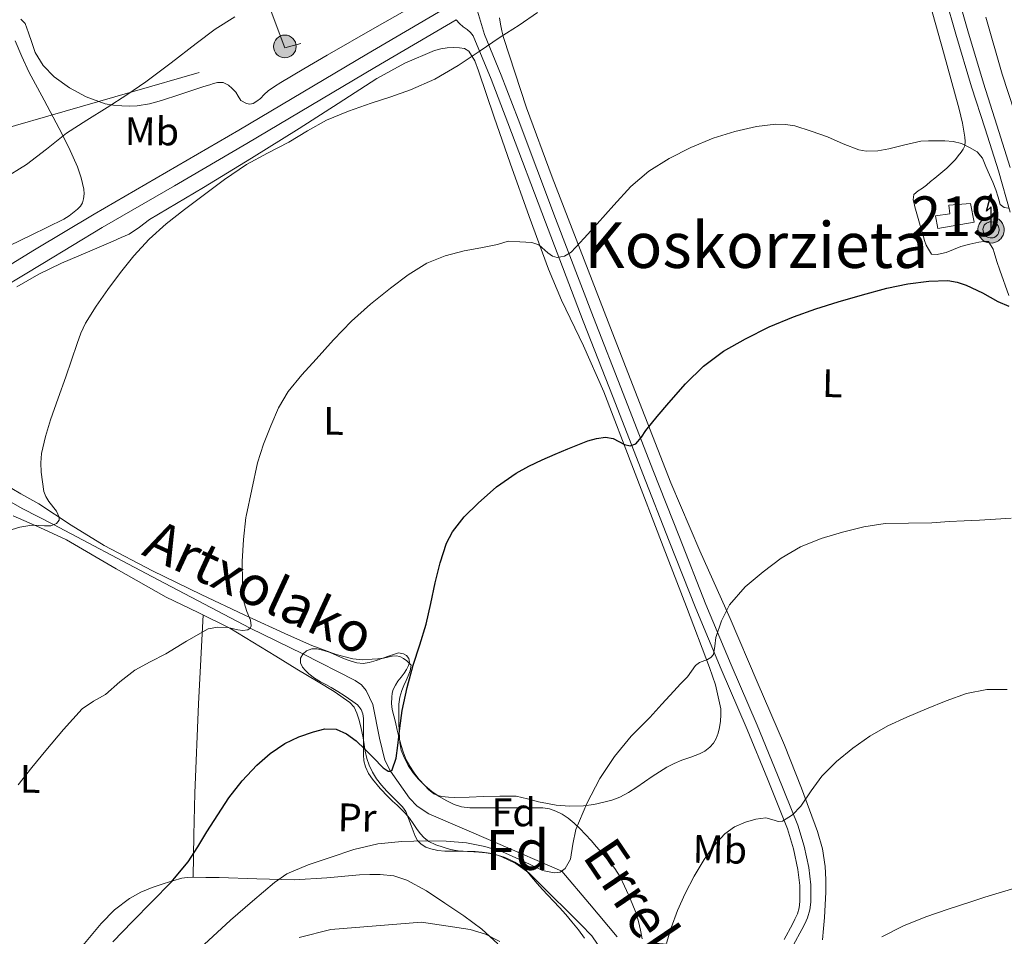
# Model space of a CAD drawing. Extents: x 559659 to 566510, y 742779 to 747468.
# Drawn here: x 563240 to 563487, y 746361 to 746592 of the extents above; entities that cross this region are included whole.
import ezdxf
from ezdxf.enums import TextEntityAlignment as Align

# ---------------------------------------------------------------- set-up
doc = ezdxf.new("R2010")
doc.units = 0
doc.header["$MEASUREMENT"] = 0
doc.linetypes.add('DGN Style 3', pattern=[107.806454, 77.00461, -30.801844])
doc.linetypes.add('DGN Style 7', pattern=[154.00922, 69.304149, -30.801844, 23.101383, -30.801844])
for name, color, linetype in [('Nivel 11', 7, 'Continuous'), ('Nivel 15', 7, 'Continuous'), ('Nivel 21', 7, 'Continuous'), ('Nivel 32', 7, 'Continuous'), ('Nivel 33', 7, 'Continuous'), ('Nivel 35', 7, 'Continuous'), ('Nivel 36', 7, 'Continuous'), ('Nivel 37', 7, 'Continuous'), ('Nivel 4', 7, 'Continuous'), ('Nivel 43', 7, 'Continuous'), ('Nivel 45', 7, 'Continuous'), ('Nivel 48', 7, 'Continuous'), ('Nivel 5', 7, 'Continuous'), ('Nivel 52', 7, 'Continuous'), ('Nivel 57', 7, 'Continuous')]:
    doc.layers.add(name, color=color, linetype=linetype)
doc.styles.add('Style-arial', font='arial.shx', dxfattribs={"bigfont": 'arialbig.shx'})
doc.styles.add('Style-arialn', font='arialn.shx', dxfattribs={"bigfont": 'arialnbig.shx'})
doc.styles.add('Style-times', font='times.shx', dxfattribs={"bigfont": 'timesbig.shx'})
doc.styles.add('Style-timesi', font='timesi.shx', dxfattribs={"bigfont": 'timesibig.shx'})

# ---------------------------------------------------------------- blocks, each defined once
blk = doc.blocks.new('5PELE')
at = {"layer": 'Nivel 32', "linetype": 'Continuous', "lineweight": 0}
h = blk.add_hatch(color=9, dxfattribs=at)
edge = h.paths.add_edge_path()
edge.add_arc((-0.0002000001259148121, 0), 2.85, 0, 360)
at = {"layer": 'Nivel 32', "color": 8, "linetype": 'Continuous', "lineweight": 0}
blk.add_circle((-0.0002000001259148121, 0), 2.85, dxfattribs=at)
blk = doc.blocks.new('5ANTEN')
at = {"layer": 'Nivel 33', "linetype": 'Continuous', "lineweight": 13, "extrusion": (0, 0, -1)}
blk.add_hatch(color=5, dxfattribs=at).paths.add_polyline_path([(-0.2539999999571592, 7.572000000160187), (-0.07400000002235174, 8.788000000175089), (0.7180000001098961, 7.896000000182539)])
at = {"layer": 'Nivel 33', "linetype": 'Continuous', "lineweight": 13}
for points in [[(0.3899999998975545, -3.582999999867752), (-0.3279999999795109, -3.573999999789521), (-0.921000000089407, -3.440999999875203), (-1.438000000081956, -3.250999999931082), (-1.918999999994412, -2.948999999789521), (-2.269000000087544, -2.629999999888241), (-2.647000000113621, -2.218999999808148), (-2.905999999959022, -1.779999999795109), (-3.11199999996461, -1.302999999839813), (-3.232000000076368, -0.6399999998975545), (-3.252000000094995, -0.04599999985657632), (-3.178000000072643, 0.4890000000596046), (-2.941000000108033, 1.163000000175089), (-2.695999999996275, 1.597000000067055), (-2.320999999996275, 2.034000000217929), (-1.989000000059605, 2.326000000117347), (-1.709999999962747, 2.528000000165775), (-0.9899999999906868, 2.86200000019744), (-0.5239999999757856, 2.994000000180677), (0.1240000000689179, 3.021000000182539), (0.9150000000372529, 2.914000000106171), (1.483000000007451, 2.690000000176951), (2.023999999975786, 2.377000000094995), (2.337999999988824, 2.1160000001546), (2.577999999979511, 1.850000000093132), (2.909999999916181, 1.357000000076368), (3.119999999878928, 0.9350000000558794), (3.246000000042841, 0.511000000173226), (3.332999999867752, 0.02700000000186265), (3.324000000022352, -0.5359999998472631), (3.246000000042841, -1.023999999975786), (3.050000000046566, -1.597999999998137), (2.78899999987334, -2.112999999895692), (2.476000000024214, -2.514999999897555), (2.290000000037253, -2.726999999955297), (1.905999999959022, -3.007999999914318), (1.398999999975786, -3.30199999990873), (0.915999999968335, -3.487999999895692)], [(0.284999999916181, -2.316999999806285), (-0.1799999999348074, -2.310999999986961), (-0.5630000000819564, -2.224999999860302), (-0.8770000000949949, -2.108999999938533), (-1.151000000070781, -1.937999999849126), (-1.375999999931082, -1.73299999977462), (-1.625, -1.460999999893829), (-1.776000000070781, -1.205999999772757), (-1.892999999923632, -0.9349999998230487), (-1.970999999903142, -0.5049999998882413), (-1.983999999938533, -0.1119999999646097), (-1.942000000039116, 0.1900000001769513), (-1.784999999916181, 0.6380000000353903), (-1.65500000002794, 0.8670000000856817), (-1.418999999994412, 1.143000000156462), (-1.199000000022352, 1.337000000057742), (-1.067000000039116, 1.432000000029802), (-0.549000000115484, 1.672000000020489), (-0.3230000000912696, 1.736000000033528), (0.06499999994412065, 1.753000000026077), (0.5940000000409782, 1.68100000009872), (0.9309999998658895, 1.548000000184402), (1.297999999951571, 1.33600000012666), (1.459999999962747, 1.201000000117347), (1.578999999910593, 1.06900000013411), (1.814999999944121, 0.7190000000409782), (1.939000000013039, 0.470000000204891), (2.01300000003539, 0.2180000001098961), (2.065999999875203, -0.075999999884516), (2.060999999986961, -0.4259999999776483), (2.013999999966472, -0.7179999998770654), (1.881999999983236, -1.104999999981374), (1.716000000014901, -1.431999999796972), (1.500999999931082, -1.708999999798834), (1.43099999986589, -1.787999999942258), (1.212999999988824, -1.947999999858439), (0.8510000000242144, -2.157999999821186), (0.5730000000912696, -2.264999999897555)]]:
    blk.add_hatch(color=5, dxfattribs=at).paths.add_polyline_path(points)
at = {"layer": 'Nivel 33', "color": 7, "linetype": 'Continuous', "lineweight": 30, "flags": 128}
blk.add_lwpolyline([(0.07000000006519258, -0.287999999942258), (0.07400000002235174, 5.50400000018999), (-1.101999999955297, 4.384000000078231), (0.07400000002235174, 8.788000000175089)], dxfattribs=at)
at = {"layer": 'Nivel 33', "color": 7, "linetype": 'Continuous', "lineweight": 13, "flags": 128}
for points in [[(-2.320999999996275, 2.034000000217929), (-2.695999999996275, 1.597000000067055), (-2.941000000108033, 1.163000000175089), (-3.178000000072643, 0.4890000000596046), (-3.252000000094995, -0.04599999985657632), (-3.232000000076368, -0.6399999998975545), (-3.11199999996461, -1.302999999839813), (-2.905999999959022, -1.779999999795109), (-2.647000000113621, -2.218999999808148), (-2.269000000087544, -2.629999999888241), (-1.918999999994412, -2.948999999789521), (-1.438000000081956, -3.250999999931082), (-0.921000000089407, -3.440999999875203), (-0.3279999999795109, -3.573999999789521), (0.3899999998975545, -3.582999999867752), (0.915999999968335, -3.487999999895692), (1.398999999975786, -3.30199999990873), (1.905999999959022, -3.007999999914318), (2.290000000037253, -2.726999999955297), (2.476000000024214, -2.514999999897555), (2.78899999987334, -2.112999999895692), (3.050000000046566, -1.597999999998137), (3.246000000042841, -1.023999999975786), (3.324000000022352, -0.5359999998472631), (3.332999999867752, 0.02700000000186265), (3.246000000042841, 0.511000000173226), (3.119999999878928, 0.9350000000558794), (2.909999999916181, 1.357000000076368), (2.577999999979511, 1.850000000093132), (2.337999999988824, 2.1160000001546), (2.023999999975786, 2.377000000094995), (1.483000000007451, 2.690000000176951), (0.9150000000372529, 2.914000000106171), (0.1240000000689179, 3.021000000182539), (-0.5239999999757856, 2.994000000180677), (-0.9899999999906868, 2.86200000019744), (-1.709999999962747, 2.528000000165775), (-1.989000000059605, 2.326000000117347)], [(-1.418999999994412, 1.143000000156462), (-1.65500000002794, 0.8670000000856817), (-1.784999999916181, 0.6380000000353903), (-1.942000000039116, 0.1900000001769513), (-1.983999999938533, -0.1119999999646097), (-1.970999999903142, -0.5049999998882413), (-1.892999999923632, -0.9349999998230487), (-1.776000000070781, -1.205999999772757), (-1.625, -1.460999999893829), (-1.375999999931082, -1.73299999977462), (-1.151000000070781, -1.937999999849126), (-0.8770000000949949, -2.108999999938533), (-0.5630000000819564, -2.224999999860302), (-0.1799999999348074, -2.310999999986961), (0.284999999916181, -2.316999999806285), (0.5730000000912696, -2.264999999897555), (0.8510000000242144, -2.157999999821186), (1.212999999988824, -1.947999999858439), (1.43099999986589, -1.787999999942258), (1.500999999931082, -1.708999999798834), (1.716000000014901, -1.431999999796972), (1.881999999983236, -1.104999999981374), (2.013999999966472, -0.7179999998770654), (2.060999999986961, -0.4259999999776483), (2.065999999875203, -0.075999999884516), (2.01300000003539, 0.2180000001098961), (1.939000000013039, 0.470000000204891), (1.814999999944121, 0.7190000000409782), (1.578999999910593, 1.06900000013411), (1.459999999962747, 1.201000000117347), (1.297999999951571, 1.33600000012666), (0.9309999998658895, 1.548000000184402), (0.5940000000409782, 1.68100000009872), (0.06499999994412065, 1.753000000026077), (-0.3230000000912696, 1.736000000033528), (-0.549000000115484, 1.672000000020489), (-1.067000000039116, 1.432000000029802), (-1.199000000022352, 1.337000000057742)]]:
    blk.add_lwpolyline(points, close=True, dxfattribs=at)
at = {"layer": 'Nivel 33', "color": 7, "linetype": 'Continuous', "lineweight": 13}
blk.add_3dface([(0.07400000002235174, 8.788000000175089), (0.2539999999571592, 7.572000000160187), (-0.7180000001098961, 7.896000000182539)], dxfattribs=at)

msp = doc.modelspace()

# ---------------------------------------------------------------- linework, layer by layer
at = {"layer": 'Nivel 11', "color": 142, "linetype": 'DGN Style 3', "lineweight": 13}
msp.add_polyline3d([(563390.118, 746361.358, 581.872), (563383.1570000001, 746369.622, 580.936), (563376.1950000001, 746377.8859999999, 580), (563359.5020000001, 746385.0889999999, 578.272), (563342.8090000001, 746392.291, 576.544), (563339.828, 746394.2139999999, 576.184), (563337.946, 746396.1669999999, 575.895), (563333.183, 746403.0090000001, 575), (563331.757, 746405.7490000001, 574.658), (563330.348, 746411.2760000001, 574.03), (563328.7010000001, 746419.7080000001, 573.075), (563327.071, 746423.2209999999, 572.618), (563325.851, 746424.648, 572.4010000000001), (563324.281, 746425.7949999999, 572.192), (563311.111, 746432.4569999999, 571.0360000000001), (563297.881, 746438.9140000001, 570), (563273.1680000001, 746451.9280000001, 567.4540000000001), (563248.4569999999, 746464.953, 565), (563240.712, 746468.932, 564.375), (563233.0490000001, 746473.2509999999, 563.744)], dxfattribs=at)
at = {"layer": 'Nivel 15', "color": 53, "linetype": 'Continuous', "lineweight": 13}
msp.add_polyline3d([(563479.827, 746540.94, 571.863), (563470.7550000001, 746539.4199999999, 573.064), (563470.131, 746542.604, 572.588), (563473.7150000001, 746543.0360000001, 572.553), (563473.4780000001, 746545.219, 572.2330000000001), (563478.9210000001, 746545.6680000001, 571.456), (563479.827, 746540.94, 571.863)], dxfattribs=at)
at = {"layer": 'Nivel 21', "color": 7, "linetype": 'DGN Style 3', "lineweight": 0}
for points in [[(563488.9029999999, 746543.45, 570.0550000000001), (563485.939, 746553.852, 569.158), (563482.585, 746564.4099999999, 568.535), (563479.203, 746574.956, 567.878), (563475.2339999999, 746588.202, 566.766), (563471.4750000001, 746601.5, 565.654), (563467.4739999999, 746616.898, 564.391), (563463.5390000001, 746632.3160000001, 563.126), (563460.6140000001, 746642.963, 562.154), (563458.4709999999, 746650.8570000001, 561.323)], [(563083.9580000001, 746451.746, 557.11), (563098.3, 746458.8840000001, 557.563), (563118.247, 746469.094, 557.966), (563138.2039999999, 746479.284, 558.395), (563154.2139999999, 746486.953, 558.994), (563170.2679999999, 746494.5320000001, 559.611), (563187.9240000001, 746503.085, 560.139), (563205.4680000001, 746511.8759999999, 560.699), (563217.182, 746518.2380000001, 561.173), (563228.7, 746524.9480000001, 561.659), (563243.6880000001, 746533.9990000001, 562.289), (563258.7, 746543.0120000001, 562.811), (563276.879, 746553.5430000001, 563.054), (563295.0360000001, 746564.1159999999, 563.067), (563311.1089999999, 746573.666, 563.088), (563327.1799999999, 746583.22, 563.099), (563347.622, 746595.1980000001, 563.0840000000001)], [(563350.5290000001, 746590.953, 563.465), (563351.4269999999, 746590.108, 563.846), (563352.435, 746589.372, 564.006), (563353.2779999999, 746588.659, 564.09), (563353.923, 746587.788, 564.182), (563358.4550000001, 746576.905, 565.492), (563362.675, 746565.916, 566.758), (563372.087, 746540.967, 569.288), (563381.6030000001, 746516.06, 571.814), (563389.084, 746496.8999999999, 573.759), (563396.5789999999, 746477.74, 575.702), (563403.21, 746460.8030000001, 577.201), (563409.875, 746443.868, 578.758), (563416.25, 746428.631, 580.6), (563422.787, 746413.4839999999, 582.518), (563427.923, 746401.048, 583.973), (563432.915, 746388.5079999999, 585.366), (563434.476, 746383.467, 585.746), (563435.571, 746378.284, 586.102), (563436.0630000001, 746374.2550000001, 586.624), (563436.051, 746370.22, 587.11), (563435.8629999999, 746368.646, 587.224), (563435.4110000001, 746367.1000000001, 587.3340000000001), (563434.817, 746365.7790000001, 587.431), (563434.163, 746364.5079999999, 587.5260000000001), (563432.0619999999, 746360.669, 587.78)]]:
    msp.add_polyline3d(points, dxfattribs=at)
at = {"layer": 'Nivel 21', "color": 7, "linetype": 'Continuous', "lineweight": 0}
for points in [[(563474.4990000001, 746602.3200000001, 565.654), (563478.2420000001, 746589.078, 566.766), (563482.1950000001, 746575.8840000001, 567.878), (563485.5689999999, 746565.3630000001, 568.535), (563488.939, 746554.756, 569.158)], [(563354.7579999999, 746594.8489999999, 563.0840000000001), (563355.7479999999, 746591.4979999999, 563.692), (563356.7379999999, 746588.1470000001, 564.299), (563360.996, 746577.922, 565.492), (563365.2320000001, 746566.889, 566.758), (563374.645, 746541.9380000001, 569.288), (563384.155, 746517.0460000001, 571.814), (563391.6329999999, 746497.896, 573.759), (563399.1270000001, 746478.737, 575.702), (563405.757, 746461.8030000001, 577.201), (563412.4099999999, 746444.8970000001, 578.758), (563418.7679999999, 746429.7010000001, 580.6), (563425.308, 746414.548, 582.518), (563430.459, 746402.0760000001, 583.973), (563435.497, 746389.4199999999, 585.366), (563437.1270000001, 746384.156, 585.746), (563438.273, 746378.733, 586.102), (563438.8, 746374.4169999999, 586.624), (563438.787, 746370.0530000001, 587.11), (563438.5530000001, 746368.0959999999, 587.224), (563437.9839999999, 746366.1499999999, 587.3340000000001), (563437.283, 746364.591, 587.431), (563436.5800000001, 746363.2250000001, 587.5260000000001), (563434.442, 746359.3189999999, 587.78)], [(563206.706, 746508.078, 560.6800000000001), (563207.2960000001, 746508.3740000001, 560.699), (563219.119, 746514.7949999999, 561.173), (563230.7150000001, 746521.551, 561.659), (563245.7250000001, 746530.615, 562.289), (563260.7069999999, 746539.6100000001, 562.811), (563278.8629999999, 746550.128, 563.054), (563297.0390000001, 746560.712, 563.067), (563313.1270000001, 746570.271, 563.088), (563329.1880000001, 746579.8189999999, 563.099), (563349.631, 746591.797, 563.0840000000001), (563350.5290000001, 746590.953, 563.465)]]:
    msp.add_polyline3d(points, dxfattribs=at)
at = {"layer": 'Nivel 32', "color": 6, "linetype": 'DGN Style 7', "lineweight": 0, "extrusion": (-0.02783415650249372, -0.008009059235677867, 0.999580469347993), "elevation": -21097.49102492487, "flags": 128}
msp.add_lwpolyline([(-561706.7139815141, 747245.8964628794), (-561706.7139815143, 747491.7229652505)], dxfattribs=at)
at = {"layer": 'Nivel 32', "color": 6, "linetype": 'DGN Style 7', "lineweight": 0}
for points in [[(563206.497, 746842.29, 545.91), (563214.2220000001, 746822.5249999999, 544.914), (563246.736, 746744.8060000001, 546.485), (563306.557, 746584.771, 561.349)], [(563904.6669999999, 746759.3900000001, 558.499), (563737.152, 746711.0530000001, 554.423), (563585.2930000001, 746670.6089999999, 562.769), (563458.9709999999, 746627.3300000001, 564.344), (563306.557, 746584.771, 561.349)]]:
    msp.add_polyline3d(points, dxfattribs=at)
at = {"layer": 'Nivel 35', "color": 92, "linetype": 'DGN Style 3', "lineweight": 0}
for points in [[(563357.111, 746382.4569999999, 582.736), (563355.372, 746382.6599999999, 582.667), (563352.78, 746382.804, 582.535), (563350.1880000001, 746382.9639999999, 582.395), (563348.2620000001, 746383.321, 582.294), (563346.3640000001, 746383.844, 582.155), (563344.517, 746384.4780000001, 581.916), (563342.764, 746385.348, 581.6270000000001), (563341.5760000001, 746386.219, 581.4110000000001), (563340.588, 746387.3, 581.195), (563339.7139999999, 746388.565, 580.998), (563338.844, 746389.828, 580.843), (563337.889, 746391.1440000001, 580.803), (563336.8600000001, 746392.4199999999, 580.779), (563335.841, 746393.4639999999, 580.652), (563334.7960000001, 746394.452, 580.4590000000001), (563333.6680000001, 746395.483, 580.157), (563332.54, 746396.5160000001, 579.867), (563330.5190000001, 746398.649, 579.489), (563328.6359999999, 746400.9480000001, 579.099), (563327.6089999999, 746402.439, 578.827), (563326.8600000001, 746404.084, 578.5550000000001), (563326.4879999999, 746405.577, 578.323), (563326.3640000001, 746407.092, 578.091), (563326.3640000001, 746408.433, 577.873), (563326.3640000001, 746409.78, 577.739), (563326.3640000001, 746411.348, 577.723), (563326.3640000001, 746412.916, 577.723), (563326.354, 746414.5800000001, 577.717), (563326.3319999999, 746416.244, 577.691), (563326.21, 746417.371, 577.605), (563325.788, 746418.452, 577.4830000000001), (563324.8459999999, 746419.622, 577.327), (563323.692, 746420.5320000001, 577.179), (563322.584, 746421.284, 577.114), (563321.4680000001, 746422.02, 577.067), (563319.872, 746423.0460000001, 576.939), (563318.2679999999, 746424.0519999999, 576.779), (563316.9310000001, 746424.7409999999, 576.592), (563315.5800000001, 746425.412, 576.4110000000001), (563314.087, 746426.3900000001, 576.282), (563312.652, 746427.476, 576.155), (563311.781, 746428.2509999999, 576.051), (563311.004, 746429.1400000001, 575.947), (563310.49, 746430.247, 575.8580000000001), (563310.524, 746431.412, 575.803), (563311.0970000001, 746432.4310000001, 575.793), (563312.0760000001, 746433.2520000001, 575.803), (563313.416, 746433.767, 575.819), (563314.7479999999, 746433.7479999999, 575.851), (563316.3570000001, 746433.351, 575.942), (563317.9480000001, 746432.804, 576.075), (563319.632, 746432.057, 576.283), (563321.308, 746431.3160000001, 576.475), (563322.9839999999, 746430.7039999999, 576.564), (563324.7, 746430.2280000001, 576.6030000000001), (563326.2609999999, 746430.071, 576.616), (563327.8200000001, 746430.2760000001, 576.619), (563329.5449999999, 746430.7690000001, 576.6030000000001), (563331.244, 746431.348, 576.587), (563332.6159999999, 746431.9140000001, 576.593), (563335.166, 746432.7010000001, 576.6610000000001), (563336.3800000001, 746432.5160000001, 576.747), (563337.1840000001, 746432.0630000001, 576.842), (563337.756, 746431.3319999999, 576.939), (563337.9199999999, 746430.409, 577.027), (563337.676, 746429.5079999999, 577.115), (563337.193, 746428.5449999999, 577.275), (563336.6200000001, 746427.6200000001, 577.419), (563335.8260000001, 746426.605, 577.479), (563335.0360000001, 746425.588, 577.499), (563334.3859999999, 746424.6000000001, 577.5070000000001), (563333.852, 746423.524, 577.515), (563333.595, 746422.571, 577.528), (563333.5, 746421.604, 577.547), (563333.4369999999, 746420.0349999999, 577.619), (563333.5959999999, 746418.4839999999, 577.755), (563333.9879999999, 746416.882, 577.953), (563334.3800000001, 746415.284, 578.155), (563334.852, 746413.3, 578.392), (563335.324, 746411.3160000001, 578.571), (563335.827, 746409.453, 578.6560000000001), (563336.412, 746407.604, 578.731), (563337.1259999999, 746405.872, 578.82), (563338.0120000001, 746404.212, 578.907), (563339.0719999999, 746402.5460000001, 578.961), (563340.284, 746400.98, 579.003), (563341.8260000001, 746399.3300000001, 579.085)], [(563341.8260000001, 746399.3300000001, 579.085), (563343.5320000001, 746397.8600000001, 579.227), (563345.3759999999, 746396.6030000001, 579.482), (563347.324, 746395.5079999999, 579.755), (563349.1300000001, 746394.601, 579.9540000000001), (563351.0360000001, 746394.004, 580.123), (563353.065, 746393.7860000001, 580.255), (563355.1000000001, 746393.7320000001, 580.363), (563357.5160000001, 746393.7320000001, 580.475), (563359.932, 746393.7320000001, 580.587), (563362.3559999999, 746393.7320000001, 580.699), (563364.78, 746393.7320000001, 580.811), (563365.926, 746393.7320000001, 580.914), (563367.068, 746393.7320000001, 581.067), (563369.247, 746393.7320000001, 581.419), (563371.4199999999, 746393.7320000001, 581.755), (563373.0989999999, 746393.523, 581.933), (563374.7479999999, 746392.9639999999, 582.059), (563376.325, 746392.1429999999, 582.155), (563377.7720000001, 746391.1400000001, 582.251), (563379.3260000001, 746389.9280000001, 582.346), (563380.764, 746388.612, 582.491), (563382.185, 746387.0900000001, 582.767), (563383.564, 746385.54, 583.083), (563384.9410000001, 746383.942, 583.397), (563386.3160000001, 746382.3400000001, 583.707), (563387.9240000001, 746380.462, 583.989), (563389.5160000001, 746378.5320000001, 584.203), (563390.8670000001, 746376.392, 584.325), (563391.9480000001, 746374.1159999999, 584.491), (563392.943, 746371.9070000001, 584.849), (563393.8840000001, 746369.6840000001, 585.275), (563394.811, 746367.4950000001, 585.741), (563395.5160000001, 746365.236, 586.171), (563395.9480000001, 746363.0220000001, 586.451), (563396.3800000001, 746360.804, 586.715)], [(563381.916, 746361.0279999999, 586.843), (563380.379, 746363.1130000001, 586.691), (563378.764, 746365.1400000001, 586.4590000000001), (563377.1910000001, 746366.9569999999, 586.1610000000001), (563375.612, 746368.7080000001, 585.723), (563374.1570000001, 746370.277, 585.159), (563372.7, 746371.844, 584.571), (563371.3459999999, 746373.2820000001, 584.098), (563369.98, 746374.7239999999, 583.739), (563368.5630000001, 746376.432, 583.592), (563367.132, 746378.148, 583.4830000000001), (563365.834, 746379.2390000001, 583.291), (563364.3640000001, 746380.132, 583.131), (563363.0519999999, 746380.8019999999, 583.051), (563361.692, 746381.3640000001, 582.971), (563360.2820000001, 746381.8300000001, 582.891), (563358.844, 746382.1799999999, 582.811), (563357.111, 746382.4569999999, 582.736)]]:
    msp.add_polyline3d(points, dxfattribs=at)
at = {"layer": 'Nivel 36', "color": 92, "linetype": 'Continuous', "lineweight": 0, "extrusion": (0.01580953113086712, 0.07283307113207355, 0.9972188337947157), "elevation": 63839.11785060851, "flags": 128}
msp.add_lwpolyline([(-392127.65758445, -846538.8636547625), (-392131.3118790698, -846516.6776627952), (-392135.1138206846, -846494.518603052), (-392137.1210164865, -846484.0876778848), (-392139.1882483291, -846473.667707331)], dxfattribs=at)
at = {"layer": 'Nivel 36', "color": 92, "linetype": 'Continuous', "lineweight": 0}
for points in [[(563341.1799999999, 746596.628, 561.643), (563329.192, 746589.817, 561.813), (563317.2280000001, 746582.9639999999, 562.011), (563311.3829999999, 746579.538, 562.087), (563305.564, 746576.068, 562.139), (563303.9680000001, 746575.0760000001, 562.125), (563302.412, 746574.02, 562.107), (563301.4070000001, 746573.092, 562.107), (563300.4439999999, 746572.1000000001, 562.107), (563299.5789999999, 746571.4029999999, 562.107), (563298.6359999999, 746570.8200000001, 562.107), (563297.808, 746570.652, 562.101), (563296.956, 746570.804, 562.075), (563295.548, 746571.588, 561.947), (563294.8700000001, 746572.6140000001, 561.8290000000001), (563294.236, 746573.6359999999, 561.707), (563293.3759999999, 746574.551, 561.569), (563292.4280000001, 746575.396, 561.419), (563291.1159999999, 746576.1000000001, 561.115), (563289.692, 746576.0519999999, 561.051), (563288.6969999999, 746575.8030000001, 560.96), (563287.7080000001, 746575.524, 560.875), (563286.227, 746575.0630000001, 560.779), (563284.7479999999, 746574.5959999999, 560.683), (563280.1910000001, 746573.074, 560.311), (563275.628, 746571.54, 559.947), (563272.6030000001, 746570.7180000001, 559.807), (563269.5160000001, 746570.196, 559.6750000000001), (563267.581, 746570.1100000001, 559.551), (563265.6440000001, 746570.196, 559.403), (563263.5260000001, 746570.379, 559.2090000000001), (563261.4199999999, 746570.7239999999, 559.019), (563256.6840000001, 746572.4680000001, 558.6030000000001), (563252.4979999999, 746574.72, 558.2090000000001), (563248.6200000001, 746577.54, 557.819), (563245.824, 746580.3389999999, 557.524), (563243.852, 746583.652, 557.243), (563243.003, 746586.122, 557.051), (563242.1880000001, 746588.5959999999, 556.859), (563241.7590000001, 746589.7450000001, 556.6850000000001), (563241.2919999999, 746590.8840000001, 556.539), (563240.2520000001, 746592.004, 556.523)], [(563468.163, 746598.108, 566.374), (563472.1370000001, 746583.7390000001, 567.325), (563476.115, 746569.372, 568.598), (563476.899, 746565.8859999999, 569.069), (563477.507, 746562.3800000001, 569.59), (563477.6259999999, 746561.2760000001, 569.751), (563477.4909999999, 746560.172, 569.91), (563477.112, 746559.317, 569.9250000000001), (563476.5789999999, 746558.54, 569.91), (563475.868, 746557.631, 570.004), (563475.1229999999, 746556.764, 570.118), (563474.0719999999, 746555.6170000001, 570.33), (563472.9469999999, 746554.54, 570.518), (563471.467, 746553.2990000001, 570.552), (563469.987, 746552.06, 570.566), (563468.915, 746551.163, 570.644), (563467.8430000001, 746550.2679999999, 570.726), (563466.834, 746549.53, 570.806), (563465.7949999999, 746548.828, 570.886), (563464.675, 746547.932, 570.934), (563464.5630000001, 746546.5719999999, 571.206), (563464.7550000001, 746545.6939999999, 571.452), (563464.979, 746544.8119999999, 571.67), (563465.6510000001, 746542.4610000001, 572.013), (563466.3230000001, 746540.108, 572.2620000000001), (563466.8500000001, 746538.22, 572.44), (563467.379, 746536.3319999999, 572.614), (563467.8200000001, 746535.229, 572.7090000000001), (563468.355, 746534.156, 572.806), (563469.1229999999, 746532.908, 573.11), (563470.547, 746532.844, 573.254), (563471.6799999999, 746533.078, 573.256), (563472.8030000001, 746533.388, 573.254), (563474.6669999999, 746534.1429999999, 573.245), (563476.531, 746534.8759999999, 573.238), (563478.784, 746535.456, 573.236), (563481.0590000001, 746535.916, 573.238), (563482.2760000001, 746536.158, 573.243), (563483.4909999999, 746536.0760000001, 573.254), (563484.6000000001, 746534.2010000001, 573.365), (563484.8829999999, 746533.324, 573.462), (563485.5930000001, 746531.1030000001, 574.005), (563486.307, 746528.8759999999, 574.5020000000001), (563488.5590000001, 746522.533, 574.993)], [(563441.747, 746360.6200000001, 588.758), (563441.9780000001, 746363.406, 588.465), (563442.2110000001, 746366.1880000001, 588.118), (563442.409, 746369.3800000001, 587.726), (563442.5630000001, 746372.5719999999, 587.318), (563442.598, 746375.7890000001, 586.86), (563442.419, 746379.004, 586.39), (563441.744, 746383.4580000001, 585.7860000000001), (563440.4990000001, 746387.8200000001, 585.254), (563436.4750000001, 746398.75, 584.479), (563432.1470000001, 746409.4839999999, 583.734), (563425.3430000001, 746425.436, 581.848), (563418.4990000001, 746441.372, 579.99), (563410.919, 746458.378, 578.1510000000001), (563403.619, 746475.4680000001, 576.3100000000001), (563395.7180000001, 746495.675, 574.138), (563387.8589999999, 746515.9480000001, 571.974), (563380.808, 746534.1030000001, 570.146), (563373.763, 746552.2679999999, 568.39), (563367.361, 746569.706, 566.7810000000001), (563361.5549999999, 746587.388, 565.158), (563361.119, 746589.0619999999, 564.947), (563360.771, 746590.7479999999, 564.694), (563360.531, 746592.3160000001, 564.422)], [(563491.523, 746564.092, 570.39), (563486.9240000001, 746578.2039999999, 568.856), (563482.8189999999, 746592.5079999999, 567.59)], [(563238.8119999999, 746586.5800000001, 556.715), (563240.459, 746582.619, 557.0790000000001), (563242.2520000001, 746578.756, 557.451), (563246.0630000001, 746571.645, 558.157), (563249.8999999999, 746564.548, 558.891), (563252.2720000001, 746559.729, 559.797), (563254.4920000001, 746554.852, 560.875), (563255.442, 746552.129, 561.3050000000001), (563256.0760000001, 746549.3, 561.595), (563256.1529999999, 746548.064, 561.631), (563255.996, 746546.8200000001, 561.595), (563255.736, 746545.8740000001, 561.542), (563255.244, 746545.0120000001, 561.4830000000001), (563254.479, 746544.22, 561.412), (563253.6440000001, 746543.54, 561.339), (563252.3729999999, 746542.587, 561.186), (563251.0519999999, 746541.716, 561.067), (563242.8360000001, 746537.7220000001, 560.856), (563234.604, 746533.7960000001, 560.6510000000001)], [(563239.2209999999, 746524.682, 562.027), (563244.76, 746527.872, 562.198), (563250.4920000001, 746530.692, 562.427), (563256.9780000001, 746533.4750000001, 562.953), (563263.4680000001, 746536.2280000001, 563.4830000000001), (563265.4680000001, 746537.0830000001, 563.561), (563267.4680000001, 746537.956, 563.595), (563270.084, 746539.712, 563.599), (563272.604, 746541.6359999999, 563.595), (563279.3800000001, 746545.638, 563.567), (563286.1399999999, 746549.6680000001, 563.5310000000001), (563298.19, 746557.084, 563.364), (563310.22, 746564.5320000001, 563.243), (563319.994, 746570.784, 563.3100000000001), (563329.756, 746577.0760000001, 563.419), (563336.7350000001, 746580.9439999999, 563.498), (563344.172, 746584.1159999999, 563.595), (563345.7790000001, 746584.5549999999, 563.643), (563347.4040000001, 746584.804, 563.787), (563348.9539999999, 746584.906, 564.0070000000001), (563350.5079999999, 746584.8360000001, 564.235), (563351.7409999999, 746584.622, 564.409)], [(563351.7409999999, 746584.622, 564.409), (563352.828, 746583.94, 564.571), (563354.338, 746581.557, 564.715), (563355.26, 746579.0279999999, 564.811), (563359.226, 746567.3910000001, 565.923), (563363.2280000001, 746555.78, 567.163), (563367.9739999999, 746542.419, 568.869), (563372.8759999999, 746529.1240000001, 570.427), (563376.1740000001, 746521.368, 571.147), (563381.685, 746509.9310000001, 572.196), (563386.8119999999, 746498.3400000001, 573.227), (563394.2649999999, 746478.8870000001, 574.807), (563401.7080000001, 746459.4280000001, 576.571), (563407.5190000001, 746444.2520000001, 578.241), (563413.324, 746429.0760000001, 579.947), (563414.801, 746424.6910000001, 580.437), (563416.1950000001, 746418.645, 581.01), (563416.22, 746417.1240000001, 581.083), (563416.1089999999, 746415.523, 581.171), (563415.868, 746413.9240000001, 581.259), (563415.5349999999, 746412.56, 581.364), (563415.0360000001, 746411.236, 581.467), (563414.3530000001, 746410.033, 581.497), (563413.4199999999, 746408.996, 581.451), (563412.1810000001, 746408.0530000001, 581.354), (563410.828, 746407.348, 581.259), (563408.5989999999, 746406.5349999999, 581.144), (563406.3800000001, 746405.716, 581.019), (563404.4750000001, 746404.905, 580.881), (563402.6200000001, 746403.9880000001, 580.731)], [(563402.6200000001, 746403.9880000001, 580.731), (563400.7550000001, 746402.858, 580.563), (563398.94, 746401.652, 580.395), (563397.02, 746400.294, 580.2810000000001), (563395.1000000001, 746398.932, 580.139), (563392.9950000001, 746397.588, 579.892), (563390.78, 746396.4199999999, 579.643), (563388.7890000001, 746395.685, 579.4350000000001), (563386.7320000001, 746395.156, 579.227), (563384.223, 746394.631, 578.965), (563381.692, 746394.2919999999, 578.731), (563378.2490000001, 746394.165, 578.647), (563374.8119999999, 746394.452, 578.683), (563372.5830000001, 746394.834, 578.712), (563370.3800000001, 746395.3160000001, 578.667), (563367.5560000001, 746396.0279999999, 578.4590000000001), (563364.7320000001, 746396.74, 578.251), (563360.628, 746396.6599999999, 577.899), (563356.524, 746396.5800000001, 577.547), (563352.9299999999, 746396.466, 577.2), (563349.3400000001, 746396.3400000001, 576.795), (563347.713, 746396.4140000001, 576.581), (563346.092, 746396.628, 576.363), (563345.0430000001, 746396.8459999999, 576.238), (563344.06, 746397.3, 576.123), (563342.8049999999, 746398.318, 575.974), (563341.676, 746399.4439999999, 575.851), (563340.209, 746400.967, 575.718), (563338.8119999999, 746402.564, 575.659), (563337.5549999999, 746404.3910000001, 575.667), (563336.5560000001, 746406.388, 575.6750000000001), (563335.8570000001, 746408.271, 575.6750000000001), (563335.4839999999, 746410.212, 575.6750000000001), (563335.335, 746412.811, 575.6750000000001), (563335.26, 746415.412, 575.6750000000001), (563335.227, 746417.604, 575.6750000000001), (563335.26, 746419.7960000001, 575.6750000000001), (563335.473, 746421.5619999999, 575.67), (563335.996, 746423.2679999999, 575.659), (563336.524, 746424.521, 575.613), (563337.0519999999, 746425.764, 575.515), (563337.564, 746426.9650000001, 575.381), (563338.0760000001, 746428.1640000001, 575.211), (563338.3640000001, 746429.6359999999, 574.955), (563337.2760000001, 746430.7080000001, 574.843), (563336.423, 746431.3319999999, 574.765), (563335.5, 746431.7960000001, 574.683), (563334.54, 746431.9569999999, 574.5), (563333.5800000001, 746431.8759999999, 574.283), (563332.4720000001, 746431.6000000001, 574.109), (563331.3559999999, 746431.348, 573.947), (563329.936, 746431.2010000001, 573.76), (563328.5079999999, 746431.108, 573.595), (563326.0719999999, 746431.007, 573.409), (563323.6440000001, 746431.22, 573.227), (563319.46, 746432.315, 572.7810000000001), (563313.4010000001, 746434.541, 572.073), (563307.4839999999, 746437.156, 571.403), (563296.5020000001, 746442.2080000001, 570.245), (563285.5800000001, 746447.3800000001, 569.211), (563273.2919999999, 746453.3670000001, 568.186), (563261.1799999999, 746459.7, 567.163), (563252.889, 746464.8470000001, 566.4350000000001), (563244.7320000001, 746470.196, 565.707), (563240.2280000001, 746472.7320000001, 565.145), (563235.74, 746475.3640000001, 564.6030000000001)], [(563238.281, 746467.1769999999, 565.011), (563245.04, 746464.25, 565.711), (563251.692, 746461.1400000001, 566.379), (563264.1910000001, 746453.865, 567.32), (563276.7479999999, 746446.7080000001, 568.299), (563284.8060000001, 746442.908, 569.528), (563292.7479999999, 746438.932, 570.827), (563298.533, 746435.4029999999, 571.457), (563304.3160000001, 746431.8600000001, 572.091), (563309.6359999999, 746428.665, 572.922), (563314.956, 746425.476, 573.739), (563318.9780000001, 746422.9820000001, 574.149), (563322.9240000001, 746420.244, 574.443), (563324.007, 746419.054, 574.481), (563324.7, 746417.604, 574.523), (563325.2010000001, 746416.0419999999, 574.756), (563325.612, 746414.452, 574.987), (563325.9510000001, 746412.926, 575.057), (563326.2679999999, 746411.396, 575.099), (563326.544, 746409.7010000001, 575.072), (563326.8119999999, 746408.004, 575.115), (563327.236, 746406.203, 575.393), (563327.8200000001, 746404.452, 575.707), (563328.6129999999, 746402.7150000001, 575.9780000000001), (563329.628, 746401.092, 576.251), (563330.865, 746399.476, 576.561), (563332.2039999999, 746397.956, 576.875), (563333.655, 746396.513, 577.029), (563335.1159999999, 746395.0760000001, 577.243), (563336.165, 746394.0279999999, 577.574), (563337.004, 746392.8360000001, 577.931), (563337.716, 746391.1000000001, 578.392), (563338.3640000001, 746389.3640000001, 578.859), (563338.8659999999, 746387.996, 579.2620000000001), (563339.372, 746386.628, 579.6750000000001), (563339.9550000001, 746385.567, 579.975), (563340.828, 746384.6440000001, 580.203), (563342.0079999999, 746383.885, 580.349), (563343.308, 746383.4280000001, 580.395), (563345.0530000001, 746383.0320000001, 580.395), (563346.8119999999, 746382.852, 580.395), (563348.6840000001, 746382.852, 580.395), (563350.5560000001, 746382.852, 580.395), (563352.4920000001, 746382.835, 580.395), (563354.4280000001, 746382.804, 580.395), (563356.2250000001, 746382.6410000001, 580.4010000000001), (563358.0120000001, 746382.3400000001, 580.4110000000001), (563359.5090000001, 746381.9990000001, 580.4), (563360.9720000001, 746381.5079999999, 580.443), (563364.683, 746379.783, 580.8290000000001), (563367.916, 746377.396, 581.275), (563373.0290000001, 746372.3430000001, 582.037), (563378.1240000001, 746367.2679999999, 582.795), (563380.953, 746364.4469999999, 583.1800000000001), (563383.7720000001, 746361.604, 583.5310000000001), (563385.2050000001, 746359.5390000001, 583.706)], [(563360.1410000001, 746359.554, 584.965), (563356.092, 746363.236, 584.203), (563351.548, 746366.6400000001, 583.36), (563346.844, 746369.844, 582.5550000000001), (563342.223, 746372.8940000001, 581.905), (563337.2919999999, 746375.6200000001, 581.323), (563333.99, 746376.6610000001, 580.971), (563330.588, 746376.996, 580.619), (563327.962, 746377.0360000001, 580.347), (563325.3400000001, 746376.9639999999, 580.075), (563317.1610000001, 746376.21, 579.192), (563308.9879999999, 746375.7, 578.219), (563299.5430000001, 746375.942, 576.867), (563290.092, 746376.244, 575.451), (563286.74, 746376.2919999999, 574.997), (563283.388, 746376.308, 574.571), (563282.0279999999, 746376.2520000001, 574.42), (563280.6680000001, 746376.0519999999, 574.331), (563278.439, 746375.4539999999, 574.268), (563276.2520000001, 746374.74, 574.219), (563273.2820000001, 746373.729, 574.163), (563270.3640000001, 746372.548, 574.107), (563267.5760000001, 746371.021, 573.985), (563263.8189999999, 746368.112, 573.702), (563260.412, 746364.692, 573.515), (563252.913, 746355.6610000001, 573.593)]]:
    msp.add_polyline3d(points, dxfattribs=at)
at = {"layer": 'Nivel 4', "color": 30, "linetype": 'Continuous', "lineweight": 30, "elevation": 575, "flags": 128}
for points in [[(563343.2890000001, 746445.1140000001), (563344.392, 746450.358), (563345.631, 746455.3559999999), (563347.24, 746460.2779999999), (563348.7010000001, 746463.1440000001), (563351.689, 746466.932), (563355.192, 746470.3740000001), (563359.7609999999, 746474.4280000001), (563364.712, 746477.8940000001), (563367.939, 746479.6880000001), (563371.256, 746481.27), (563374.504, 746482.646), (563377.7520000001, 746484.0220000001), (563380.2649999999, 746485.027), (563382.7790000001, 746486.0320000001), (563384.959, 746486.6229999999), (563387.1950000001, 746486.96), (563389.1100000001, 746486.5889999999), (563391.9820000001, 746485.0660000001), (563393.405, 746484.7479999999), (563394.811, 746485.264), (563396.217, 746486.9070000001), (563397.291, 746488.592), (563400.1780000001, 746492.105), (563403.0989999999, 746495.6000000001), (563407.2820000001, 746500.317), (563411.787, 746504.7679999999), (563416.871, 746508.56), (563422.4110000001, 746511.6640000001), (563428.365, 746514.628), (563434.4750000001, 746517.2), (563440.068, 746519.1529999999), (563445.7069999999, 746520.96), (563451.7790000001, 746522.7420000001), (563457.915, 746524.3999999999), (563463.1810000001, 746525.493), (563468.4750000001, 746526.176), (563473.209, 746526.288), (563475.5700000001, 746525.9280000001), (563477.8829999999, 746525.1680000001), (563481.9450000001, 746523.182), (563485.835, 746521.0719999999), (563488.6000000001, 746519.8670000001)], [(563263.3999999999, 746360.0860000001), (563268.3330000001, 746365.169), (563273.2720000001, 746370.246), (563278.0050000001, 746375.044), (563282.2960000001, 746380.2139999999), (563284.6869999999, 746383.949), (563287.0160000001, 746387.7180000001), (563289.756, 746392.013), (563292.52, 746396.294), (563295.828, 746400.5360000001), (563299.592, 746404.4539999999), (563302.9070000001, 746407.3940000001), (563306.584, 746409.926), (563310.1200000001, 746411.631), (563313.8160000001, 746412.8859999999), (563316.662, 746413.598), (563319.496, 746413.5260000001), (563322.1200000001, 746412.3640000001), (563324.504, 746410.598), (563326.6680000001, 746408.5260000001), (563328.76, 746406.422), (563331.318, 746403.8049999999), (563332.588, 746402.97), (563333.1200000001, 746402.9550000001), (563333.544, 746403.318), (563334.541, 746406.217), (563334.9680000001, 746409.398), (563335.459, 746413.834), (563336.0719999999, 746418.246), (563337.3570000001, 746423.977), (563338.872, 746429.6540000001), (563340.51, 746434.77), (563342.104, 746439.8940000001), (563343.2890000001, 746445.1140000001)]]:
    msp.add_lwpolyline(points, dxfattribs=at)
at = {"layer": 'Nivel 5', "color": 30, "linetype": 'Continuous', "lineweight": 0, "flags": 128}
for points, elevation in [([(563235.706, 746551.797), (563241.656, 746555.4299999999), (563246.693, 746559.3500000001), (563251.6880000001, 746563.334), (563256.8289999999, 746566.585), (563261.976, 746569.8300000001), (563266.8459999999, 746572.997), (563271.672, 746576.23), (563278.031, 746581.0220000001), (563284.3119999999, 746585.926), (563289.0549999999, 746589.467), (563294.0560000001, 746592.598)], 560), ([(563236.9839999999, 746463.4140000001), (563239.976, 746464.3319999999), (563243.0160000001, 746464.838), (563246.183, 746464.666), (563247.7550000001, 746464.663), (563249.2239999999, 746465.27), (563249.844, 746466.057), (563249.892, 746466.8300000001), (563249.1869999999, 746468.328), (563247.298, 746470.7960000001), (563246.48, 746472.064), (563246.0560000001, 746473.318), (563245.3840000001, 746478.102), (563245.237, 746480.487), (563245.4480000001, 746482.838), (563246.409, 746487.1100000001), (563247.6880000001, 746491.318), (563249.6240000001, 746496.7039999999), (563251.544, 746502.0860000001), (563252.962, 746506.2919999999), (563254.3759999999, 746510.5020000001), (563255.3330000001, 746513.0800000001), (563256.504, 746515.574), (563259.1869999999, 746519.889), (563262.1359999999, 746524.0220000001), (563265.311, 746528.3459999999), (563268.648, 746532.55), (563272.5020000001, 746536.7420000001), (563276.7280000001, 746540.55), (563281.351, 746544.1910000001), (563286.0560000001, 746547.7180000001), (563291.4269999999, 746551.686), (563296.952, 746555.4299999999), (563302.2550000001, 746558.3200000001), (563307.6240000001, 746561.078), (563312.291, 746563.912), (563317.048, 746566.598), (563322.6270000001, 746568.882), (563328.3119999999, 746570.8859999999), (563333.237, 746572.52), (563338.152, 746574.1980000001), (563344.327, 746576.9240000001), (563350.152, 746580.3260000001), (563355.4299999999, 746583.9070000001), (563360.696, 746587.494), (563365.486, 746590.5), (563370.1200000001, 746593.7180000001)], 565), ([(563318.837, 746511.4029999999), (563323.3200000001, 746516.118), (563328.1089999999, 746520.395), (563333.1599999999, 746524.3900000001), (563337.5730000001, 746527.746), (563342.3119999999, 746530.662), (563346.922, 746532.504), (563351.7039999999, 746533.75), (563355.872, 746534.5190000001), (563360.0079999999, 746535.398), (563361.352, 746535.7820000001), (563362.696, 746536.166), (563365.6969999999, 746536.027), (563368.699, 746535.888), (563370.4180000001, 746535.2520000001), (563372.712, 746533.2749999999), (563373.8389999999, 746532.433), (563375.0190000001, 746532.064), (563376.906, 746532.392), (563378.6030000001, 746533.456), (563381.858, 746536.996), (563385.0830000001, 746540.544), (563389.3260000001, 746545.2350000001), (563393.5789999999, 746549.9199999999), (563398.0689999999, 746553.8), (563403.163, 746556.9920000001), (563408.6100000001, 746559.7779999999), (563414.283, 746562.0800000001), (563419.6710000001, 746563.7720000001), (563425.1470000001, 746564.9920000001), (563429.9890000001, 746565.594), (563432.4180000001, 746565.55), (563434.7949999999, 746565.152), (563438.916, 746563.879), (563442.9709999999, 746562.3999999999), (563446.9169999999, 746560.702), (563450.9070000001, 746559.1359999999), (563452.7509999999, 746558.8119999999), (563455.602, 746558.926), (563458.4269999999, 746559.3759999999), (563462.4140000001, 746560.443), (563466.443, 746561.328), (563468.4110000001, 746561.422), (563470.379, 746561.44), (563472.4909999999, 746561.4099999999), (563474.6030000001, 746561.28), (563476.7050000001, 746560.7520000001), (563478.7150000001, 746559.7760000001), (563480.578, 746558.6400000001), (563481.915, 746557.0719999999), (563482.824, 746554.996), (563483.7069999999, 746552.912), (563484.5090000001, 746551.0079999999), (563485.307, 746549.104), (563485.8659999999, 746547.2609999999), (563486.395, 746545.4240000001), (563487.3589999999, 746544.629), (563488.5179999999, 746544.4720000001)], 570), ([(563239.56, 746399.558), (563242.9709999999, 746403.912), (563246.504, 746408.1499999999), (563250.963, 746413.4990000001), (563255.6399999999, 746418.662), (563258.494, 746420.5719999999), (563261.5120000001, 746422.2620000001), (563265.119, 746425.429), (563268.872, 746428.406), (563272.7679999999, 746430.4850000001), (563276.696, 746432.486), (563281.869, 746435.682), (563287.352, 746438.726), (563289.787, 746439.1570000001), (563292.2479999999, 746439.078), (563294.7790000001, 746438.551), (563296.0419999999, 746438.31), (563297.304, 746438.47), (563297.875, 746438.899), (563298.1359999999, 746439.5260000001), (563297.9369999999, 746440.959), (563297.0179999999, 746443.1140000001), (563296.344, 746445.334), (563295.9180000001, 746450.5279999999), (563295.848, 746455.7180000001), (563296.2390000001, 746461.2479999999), (563296.7919999999, 746466.774), (563296.8459999999, 746467.1100000001), (563298.2990000001, 746473.8060000001), (563299.7520000001, 746480.5020000001), (563301.206, 746485.2150000001), (563303.0800000001, 746489.814), (563304.993, 746494.2720000001), (563307.4639999999, 746498.422), (563310.889, 746502.5819999999), (563314.4720000001, 746506.5819999999), (563318.837, 746511.4029999999)], 570), ([(563422.311, 746449.2930000001), (563426.827, 746453.104), (563431.361, 746456.5120000001), (563436.219, 746459.392), (563441.392, 746461.5), (563446.7309999999, 746463.088), (563452.084, 746464.4010000001), (563457.4990000001, 746465.216), (563463.3570000001, 746465.317), (563469.2110000001, 746465.408), (563471.3700000001, 746465.5930000001), (563473.531, 746465.76), (563477.3629999999, 746465.926), (563481.1950000001, 746466.0959999999), (563485.1880000001, 746466.341), (563489.179, 746466.608)], 580), ([(563274.3770000001, 746348.3230000001), (563292.9210000001, 746365.571), (563298.4410000001, 746370.291), (563303.9610000001, 746375.0109999999), (563307.1070000001, 746377.1499999999), (563312.4280000001, 746379.413), (563317.977, 746381.283), (563323.905, 746383.2930000001), (563329.977, 746384.7390000001), (563335.9909999999, 746385.338), (563342.0090000001, 746385.4750000001), (563347.129, 746385.399), (563352.2490000001, 746384.9950000001), (563356.8289999999, 746384.0449999999), (563361.3049999999, 746382.6910000001), (563366.3670000001, 746380.4299999999), (563371.321, 746378.051), (563374.327, 746377.4029999999), (563375.828, 746377.632), (563377.081, 746378.4990000001), (563378.368, 746380.8489999999), (563378.9680000001, 746384.6540000001), (563379.737, 746388.355), (563382.5190000001, 746394.841), (563385.7849999999, 746401.155), (563389.449, 746406.69), (563393.6570000001, 746411.747), (563395.977, 746414.131), (563398.297, 746416.5150000001), (563401.338, 746419.8090000001), (563404.379, 746423.104), (563406.0719999999, 746424.9070000001), (563407.771, 746426.7039999999), (563408.815, 746428.0959999999), (563409.8030000001, 746429.52), (563410.8470000001, 746430.3049999999), (563412.7930000001, 746431.091), (563413.6640000001, 746431.5860000001), (563414.2990000001, 746432.3200000001), (563414.71, 746434.409), (563414.939, 746436.544), (563416.3289999999, 746440.7820000001), (563418.379, 746444.8160000001), (563422.311, 746449.2930000001)], 580), ([(563402.5630000001, 746359.7450000001), (563403.7069999999, 746363.632), (563405.314, 746367.996), (563407.1950000001, 746372.256), (563409.4569999999, 746376.5860000001), (563411.979, 746380.784), (563414.3360000001, 746384.1510000001), (563417.163, 746387.216), (563419.622, 746388.9680000001), (563422.4110000001, 746390.2080000001), (563424.9469999999, 746390.899), (563427.483, 746391.2320000001), (563429.5789999999, 746390.6540000001), (563430.6270000001, 746390.3049999999), (563431.675, 746390.3840000001), (563434.202, 746391.9909999999), (563436.2509999999, 746394.2080000001), (563438.8700000001, 746398.0349999999), (563441.547, 746401.7280000001), (563445.277, 746405.4199999999), (563449.3389999999, 746408.7679999999), (563453.608, 746411.797), (563458.1229999999, 746414.3840000001), (563462.9610000001, 746416.567), (563467.851, 746418.6240000001), (563472.8060000001, 746420.638), (563477.899, 746422.48), (563483.004, 746423.5460000001), (563488.139, 746423.4880000001)], 585), ([(563456.683, 746361.3119999999), (563462.118, 746364.1030000001), (563467.7390000001, 746366.3999999999), (563473.362, 746368.3090000001), (563479.003, 746370.1599999999), (563482.5519999999, 746371.288), (563486.1070000001, 746372.3999999999), (563489.7849999999, 746373.466)], 590), ([(563310.233, 746361.219), (563318.1529999999, 746363.1710000001), (563340.9850000001, 746364.9950000001), (563347.081, 746364.0830000001), (563353.1769999999, 746363.1710000001), (563357.0260000001, 746362.041), (563360.6329999999, 746360.131)], 585)]:
    msp.add_lwpolyline(points, dxfattribs=dict(at, elevation=elevation))
at = {"layer": 'Nivel 52', "color": 1, "linetype": 'Continuous', "lineweight": 13}
msp.add_polyline3d([(563479.827, 746540.94, 571.863), (563478.9210000001, 746545.6680000001, 571.456), (563473.4780000001, 746545.219, 572.2330000000001), (563473.7150000001, 746543.0360000001, 572.553), (563470.131, 746542.604, 572.588), (563470.7550000001, 746539.4199999999, 573.064)], close=True, dxfattribs=at)
at = {"layer": 'Nivel 57', "color": 92, "linetype": 'DGN Style 3', "lineweight": 0}
msp.add_polyline3d([(563396.3800000001, 746360.804, 586.715), (563395.9480000001, 746363.0220000001, 586.451), (563395.5160000001, 746365.236, 586.171), (563394.811, 746367.4950000001, 585.741), (563393.8840000001, 746369.6840000001, 585.275), (563392.943, 746371.9070000001, 584.849), (563391.9480000001, 746374.1159999999, 584.491), (563390.8670000001, 746376.392, 584.325), (563389.5160000001, 746378.5320000001, 584.203), (563387.9240000001, 746380.462, 583.989), (563386.3160000001, 746382.3400000001, 583.707), (563384.9410000001, 746383.942, 583.397), (563383.564, 746385.54, 583.083), (563382.185, 746387.0900000001, 582.767), (563380.764, 746388.612, 582.491), (563379.3260000001, 746389.9280000001, 582.346), (563377.7720000001, 746391.1400000001, 582.251), (563376.325, 746392.1429999999, 582.155), (563374.7479999999, 746392.9639999999, 582.059), (563373.0989999999, 746393.523, 581.933), (563371.4199999999, 746393.7320000001, 581.755), (563369.247, 746393.7320000001, 581.419), (563367.068, 746393.7320000001, 581.067), (563365.926, 746393.7320000001, 580.914), (563364.78, 746393.7320000001, 580.811), (563362.3559999999, 746393.7320000001, 580.699), (563359.932, 746393.7320000001, 580.587), (563357.5160000001, 746393.7320000001, 580.475), (563355.1000000001, 746393.7320000001, 580.363), (563353.065, 746393.7860000001, 580.255), (563351.0360000001, 746394.004, 580.123), (563349.1300000001, 746394.601, 579.9540000000001), (563347.324, 746395.5079999999, 579.755), (563345.3759999999, 746396.6030000001, 579.482), (563343.5320000001, 746397.8600000001, 579.227), (563341.8260000001, 746399.3300000001, 579.085), (563340.284, 746400.98, 579.003), (563339.0719999999, 746402.5460000001, 578.961), (563338.0120000001, 746404.212, 578.907), (563337.1259999999, 746405.872, 578.82), (563336.412, 746407.604, 578.731), (563335.827, 746409.453, 578.6560000000001), (563335.324, 746411.3160000001, 578.571), (563334.852, 746413.3, 578.392), (563334.3800000001, 746415.284, 578.155), (563333.9879999999, 746416.882, 577.953), (563333.5959999999, 746418.4839999999, 577.755), (563333.4369999999, 746420.0349999999, 577.619), (563333.5, 746421.604, 577.547), (563333.595, 746422.571, 577.528), (563333.852, 746423.524, 577.515), (563334.3859999999, 746424.6000000001, 577.5070000000001), (563335.0360000001, 746425.588, 577.499), (563335.8260000001, 746426.605, 577.479), (563336.6200000001, 746427.6200000001, 577.419), (563337.193, 746428.5449999999, 577.275), (563337.676, 746429.5079999999, 577.115), (563337.9199999999, 746430.409, 577.027), (563337.756, 746431.3319999999, 576.939), (563337.1840000001, 746432.0630000001, 576.842), (563336.3800000001, 746432.5160000001, 576.747), (563335.166, 746432.7010000001, 576.6610000000001), (563332.6159999999, 746431.9140000001, 576.593), (563331.244, 746431.348, 576.587), (563329.5449999999, 746430.7690000001, 576.6030000000001), (563327.8200000001, 746430.2760000001, 576.619), (563326.2609999999, 746430.071, 576.616), (563324.7, 746430.2280000001, 576.6030000000001), (563322.9839999999, 746430.7039999999, 576.564), (563321.308, 746431.3160000001, 576.475), (563319.632, 746432.057, 576.283), (563317.9480000001, 746432.804, 576.075), (563316.3570000001, 746433.351, 575.942), (563314.7479999999, 746433.7479999999, 575.851), (563313.416, 746433.767, 575.819), (563312.0760000001, 746433.2520000001, 575.803), (563311.0970000001, 746432.4310000001, 575.793), (563310.524, 746431.412, 575.803), (563310.49, 746430.247, 575.8580000000001), (563311.004, 746429.1400000001, 575.947), (563311.781, 746428.2509999999, 576.051), (563312.652, 746427.476, 576.155), (563314.087, 746426.3900000001, 576.282), (563315.5800000001, 746425.412, 576.4110000000001), (563316.9310000001, 746424.7409999999, 576.592), (563318.2679999999, 746424.0519999999, 576.779), (563319.872, 746423.0460000001, 576.939), (563321.4680000001, 746422.02, 577.067), (563322.584, 746421.284, 577.114), (563323.692, 746420.5320000001, 577.179), (563324.8459999999, 746419.622, 577.327), (563325.788, 746418.452, 577.4830000000001), (563326.21, 746417.371, 577.605), (563326.3319999999, 746416.244, 577.691), (563326.354, 746414.5800000001, 577.717), (563326.3640000001, 746412.916, 577.723), (563326.3640000001, 746411.348, 577.723), (563326.3640000001, 746409.78, 577.739), (563326.3640000001, 746408.433, 577.873), (563326.3640000001, 746407.092, 578.091), (563326.4879999999, 746405.577, 578.323), (563326.8600000001, 746404.084, 578.5550000000001), (563327.6089999999, 746402.439, 578.827), (563328.6359999999, 746400.9480000001, 579.099), (563330.5190000001, 746398.649, 579.489), (563332.54, 746396.5160000001, 579.867), (563333.6680000001, 746395.483, 580.157), (563334.7960000001, 746394.452, 580.4590000000001), (563335.841, 746393.4639999999, 580.652), (563336.8600000001, 746392.4199999999, 580.779), (563337.889, 746391.1440000001, 580.803), (563338.844, 746389.828, 580.843), (563339.7139999999, 746388.565, 580.998), (563340.588, 746387.3, 581.195), (563341.5760000001, 746386.219, 581.4110000000001), (563342.764, 746385.348, 581.6270000000001), (563344.517, 746384.4780000001, 581.916), (563346.3640000001, 746383.844, 582.155), (563348.2620000001, 746383.321, 582.294), (563350.1880000001, 746382.9639999999, 582.395), (563352.78, 746382.804, 582.535), (563355.372, 746382.6599999999, 582.667), (563357.111, 746382.4569999999, 582.736), (563358.844, 746382.1799999999, 582.811), (563360.2820000001, 746381.8300000001, 582.891), (563361.692, 746381.3640000001, 582.971), (563363.0519999999, 746380.8019999999, 583.051), (563364.3640000001, 746380.132, 583.131), (563365.834, 746379.2390000001, 583.291), (563367.132, 746378.148, 583.4830000000001), (563368.5630000001, 746376.432, 583.592), (563369.98, 746374.7239999999, 583.739), (563371.3459999999, 746373.2820000001, 584.098), (563372.7, 746371.844, 584.571), (563374.1570000001, 746370.277, 585.159), (563375.612, 746368.7080000001, 585.723), (563377.1910000001, 746366.9569999999, 586.1610000000001), (563378.764, 746365.1400000001, 586.4590000000001), (563380.379, 746363.1130000001, 586.691), (563381.916, 746361.0279999999, 586.843)], dxfattribs=at)

# ---------------------------------------------------------------- block references
at = {"layer": 'Nivel 32', "color": 8, "linetype": 'Continuous', "lineweight": 0}
msp.add_blockref('5PELE', (563306.6059999999, 746585.149, 561.315), dxfattribs=at)
msp.add_blockref('5PELE', (563306.6059999999, 746585.149, 561.315), dxfattribs=at)
at = {"layer": 'Nivel 33', "color": 7, "linetype": 'Continuous', "lineweight": 30}
msp.add_blockref('5ANTEN', (563484.057, 746539.3189999999, 572.131), dxfattribs=at)

# ---------------------------------------------------------------- texts
at = {"layer": 'Nivel 37', "color": 92, "linetype": 'Continuous', "lineweight": 0, "style": 'Style-arialn'}
for s, height, rotation, p in [('Mb', 6.999989999999999, 359.6200000212735, (563273.186949499, 746563.8048014862, 561.032)), ('L', 7.000002, 358.8499999949141, (563444.2379789539, 746500.490885037, 576.705)), ('L', 6.999989999999999, 359.6200000212735, (563318.83632236, 746491.0319031447, 571.244)), ('L', 6.999989999999999, 359.6200000212735, (563242.5643223601, 746401.0479031445, 570.145)), ('Pr', 7.000002, 358.8499999949141, (563324.7572935876, 746391.3146050351, 578.255)), ('Mb', 7.000002, 358.8499999949141, (563415.9470406596, 746383.3360284606, 585.095))]:
    msp.add_text(s, height=height, rotation=rotation, dxfattribs=at).set_placement(p, align=Align.MIDDLE_CENTER)
at = {"layer": 'Nivel 37', "color": 92, "linetype": 'Continuous', "lineweight": 0, "style": 'Style-arial'}
msp.add_text('Fd', height=6.999996, dxfattribs=at).set_placement((563364.1039628403, 746392.628998, 578.338), align=Align.MIDDLE_CENTER)
at = {"layer": 'Nivel 43', "color": 142, "linetype": 'Continuous', "lineweight": 0, "style": 'Style-timesi'}
for s, height, rotation, p in [('Artxolako', 9.999984000000001, 335.19199997913, (563270.342, 746457.5009999999, 567.936)), ('Erreka', 10.000002, 304.0539999751906, (563381.1799999999, 746381.6300000001, 579.611))]:
    msp.add_text(s, height=height, rotation=rotation, dxfattribs=at).set_placement(p)
at = {"layer": 'Nivel 45', "color": 7, "linetype": 'Continuous', "lineweight": 0, "style": 'Style-times'}
msp.add_text('Koskorzieta', height=11.500002, dxfattribs=at).set_placement((563425.0857866614, 746535.2250009999, 573.038), align=Align.MIDDLE_CENTER)
at = {"layer": 'Nivel 48', "color": 1, "linetype": 'Continuous', "lineweight": 0, "style": 'Style-arialn'}
msp.add_text('219', height=10.000002, dxfattribs=at).set_placement((563475.3106600079, 746542.459001, 572.086), align=Align.MIDDLE_CENTER)
at = {"layer": 'Nivel 48', "color": 92, "linetype": 'Continuous', "lineweight": 0, "style": 'Style-arialn'}
msp.add_text('Fd', height=10.000002, dxfattribs=at).set_placement((563365.0363068916, 746383.1570009999, 578.824), align=Align.MIDDLE_CENTER)

doc.saveas('drawing.dxf')
